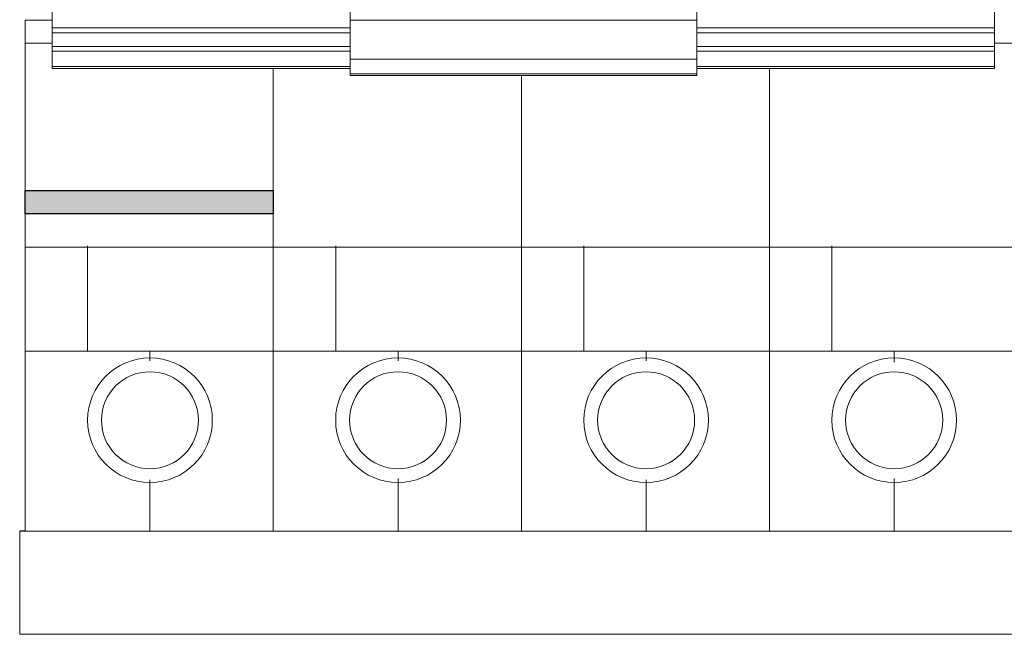
# Model space of a CAD drawing. Units: millimetres. Extents: x 3455 to 7681, y -609 to 6618.
# Drawn here: x 5466 to 6034, y 1350 to 1705 of the extents above; entities that cross this region are included whole.
import ezdxf

# ---------------------------------------------------------------- set-up
doc = ezdxf.new("R2010")
doc.units = ezdxf.units.MM
doc.linetypes.add('DASHDOT', pattern=[1, 0.5, -0.25, 0, -0.25])
doc.layers.add('3', color=3, linetype='DASHDOT')
doc.layers.add('可見邊線', color=7, linetype='Continuous', lineweight=5)

msp = doc.modelspace()

# ---------------------------------------------------------------- hatches: boundary and pattern name
at = {"layer": '3'}
msp.add_hatch(color=4, dxfattribs=at).paths.add_polyline_path([(5469.122, 1593.014), (5612.322, 1593.014), (5612.322, 1606.614), (5469.122, 1606.614)])

# ---------------------------------------------------------------- linework, layer by layer
at = {"linetype": 'Continuous', "lineweight": 0}
for p, q in [((5469.122, 1704.866), (5469.122, 1691.695)), ((5484.793, 1704.866), (5469.125, 1704.866)), ((5469.122, 1691.695), (5469.122, 1586.614)), ((5484.722, 1691.695), (5469.125, 1691.695)), ((6041.923, 1691.695), (6028.722, 1691.695)), ((5612.322, 1676.808), (5612.322, 1586.616)), ((5898.722, 1676.808), (5898.722, 1586.616)), ((6028.722, 1677.11), (6028.722, 1678.108)), ((5755.522, 1672.429), (5755.522, 1586.616)), ((5469.122, 1573.814), (5469.122, 1586.614)), ((5612.322, 1573.814), (5612.322, 1586.614)), ((5755.522, 1573.814), (5755.522, 1586.614)), ((5898.722, 1573.814), (5898.722, 1586.614)), ((5469.122, 1517.814), (5469.122, 1580.214)), ((5505.122, 1517.815), (5505.122, 1574.482)), ((5648.322, 1517.815), (5648.322, 1574.482)), ((5791.522, 1517.815), (5791.522, 1574.482)), ((5934.722, 1517.815), (5934.722, 1574.482)), ((5612.322, 1573.814), (5469.122, 1573.814)), ((5755.522, 1573.814), (5612.322, 1573.814)), ((5612.322, 1573.814), (5612.322, 1517.814)), ((5898.722, 1573.814), (5755.522, 1573.814)), ((5755.522, 1573.814), (5755.522, 1517.814)), ((6041.922, 1573.814), (5898.722, 1573.814)), ((5898.722, 1573.814), (5898.722, 1517.814)), ((5469.122, 1513.814), (5469.122, 1517.814)), ((5505.122, 1513.814), (5505.122, 1517.814)), ((5612.322, 1513.814), (5612.322, 1517.814)), ((5648.322, 1513.814), (5648.322, 1517.814)), ((5648.322, 1517.814), (5648.322, 1513.814)), ((5755.522, 1513.814), (5755.522, 1517.814)), ((5755.522, 1517.814), (5755.522, 1513.814)), ((5791.522, 1513.814), (5791.522, 1517.814)), ((5791.522, 1517.814), (5791.522, 1513.814)), ((5898.722, 1513.814), (5898.722, 1517.814)), ((5934.722, 1513.814), (5934.722, 1517.814)), ((5469.122, 1513.814), (5505.122, 1513.814)), ((5469.122, 1422.614), (5469.122, 1513.814)), ((5505.122, 1513.814), (5612.322, 1513.814)), ((5541.122, 1508.216), (5541.122, 1513.817)), ((5612.322, 1513.814), (5648.322, 1513.814)), ((5612.322, 1513.814), (5612.322, 1422.614)), ((5648.322, 1513.814), (5755.522, 1513.814)), ((5684.322, 1508.216), (5684.322, 1513.817)), ((5755.522, 1513.814), (5791.522, 1513.814)), ((5755.522, 1513.814), (5755.522, 1422.614)), ((5791.522, 1513.814), (5898.722, 1513.814)), ((5827.522, 1508.216), (5827.522, 1513.817)), ((5898.722, 1513.814), (5934.722, 1513.814)), ((5898.722, 1513.814), (5898.722, 1422.614)), ((5934.722, 1513.814), (6041.922, 1513.814)), ((5970.722, 1507.414), (5970.722, 1513.814)), ((5541.122, 1422.616), (5541.122, 1439.378)), ((5684.322, 1422.614), (5684.322, 1440.214)), ((5827.522, 1422.616), (5827.522, 1439.378)), ((5970.722, 1422.614), (5970.722, 1440.214)), ((5469.122, 1422.614), (5469.122, 1409.814)), ((5541.122, 1409.814), (5541.122, 1422.614)), ((5541.122, 1422.614), (5541.122, 1409.814)), ((5612.322, 1422.614), (5612.322, 1409.814)), ((5612.322, 1409.814), (5612.322, 1422.614)), ((5684.322, 1409.814), (5684.322, 1422.614)), ((5684.322, 1422.614), (5684.322, 1409.814)), ((5755.522, 1422.614), (5755.522, 1409.814)), ((5755.522, 1409.814), (5755.522, 1422.614)), ((5827.522, 1409.814), (5827.522, 1422.614)), ((5827.522, 1422.614), (5827.522, 1409.814)), ((5898.722, 1422.614), (5898.722, 1409.814)), ((5898.722, 1409.814), (5898.722, 1422.614)), ((5970.722, 1409.814), (5970.722, 1422.614)), ((5970.722, 1422.614), (5970.722, 1409.814)), ((5465.922, 1409.814), (5465.922, 1350.122)), ((5469.122, 1409.814), (5541.122, 1409.814)), ((5612.322, 1409.814), (5541.122, 1409.814)), ((5612.322, 1409.814), (5684.322, 1409.814)), ((5755.522, 1409.814), (5684.322, 1409.814)), ((5755.522, 1409.814), (5827.522, 1409.814)), ((5898.722, 1409.814), (5827.522, 1409.814)), ((5898.722, 1409.814), (5970.722, 1409.814)), ((6041.922, 1409.814), (5970.722, 1409.814)), ((5465.922, 1350.122), (5465.922, 1390.122)), ((6041.921, 1350.122), (5465.922, 1350.122))]:
    msp.add_line(p, q, dxfattribs=at)
msp.add_line((5469.122, 1409.814), (5465.922, 1409.814))
for centre, radius in [((5541.122, 1473.814), 36), ((5684.322, 1473.814), 36), ((5827.522, 1473.814), 36), ((5970.722, 1473.814), 36), ((5541.122, 1473.814), 28), ((5684.322, 1473.814), 28), ((5827.522, 1473.814), 28), ((5970.722, 1473.814), 28)]:
    msp.add_circle(centre, radius, dxfattribs=at)
at = {"layer": '3', "color": 4, "linetype": 'Continuous', "lineweight": 0}
for p, q in [((5484.722, 1700.616), (5484.722, 1728.142)), ((6028.722, 1728.142), (6028.722, 1700.616)), ((5656.722, 1705.019), (5656.722, 1727.785)), ((5856.722, 1705.019), (5856.722, 1727.785)), ((5484.722, 1700.616), (5484.722, 1697.72)), ((5484.722, 1700.616), (5656.722, 1700.616)), ((5656.722, 1705.019), (5656.722, 1682.436)), ((5856.722, 1705.019), (5656.722, 1705.019)), ((5856.722, 1705.019), (5856.722, 1682.436)), ((6028.722, 1700.616), (5856.722, 1700.616)), ((6028.722, 1697.72), (6028.722, 1700.616)), ((5484.722, 1697.72), (5484.722, 1689.735)), ((5484.722, 1697.72), (5656.722, 1697.72)), ((6028.722, 1697.72), (5856.722, 1697.72)), ((6028.722, 1689.735), (6028.722, 1697.72)), ((5484.722, 1689.735), (5484.722, 1686.987)), ((5484.722, 1689.735), (5656.722, 1689.735)), ((6028.722, 1689.735), (5856.722, 1689.735)), ((6028.722, 1686.987), (6028.722, 1689.735)), ((5484.722, 1678.108), (5484.722, 1686.987)), ((5484.722, 1686.987), (5656.722, 1686.987)), ((5656.722, 1674.012), (5656.722, 1682.436)), ((5856.722, 1682.436), (5656.722, 1682.436)), ((6028.722, 1686.987), (5856.722, 1686.987)), ((5856.722, 1674.012), (5856.722, 1682.436)), ((6028.722, 1686.987), (6028.722, 1678.108)), ((5484.722, 1678.108), (5484.722, 1677.11)), ((5484.722, 1678.108), (5656.722, 1678.108)), ((5484.722, 1677.118), (5656.722, 1677.118)), ((5484.722, 1677.11), (5656.722, 1677.11)), ((6028.722, 1678.108), (5856.722, 1678.108)), ((6028.722, 1677.118), (5856.722, 1677.118)), ((5856.722, 1677.11), (6028.722, 1677.11)), ((5656.722, 1674.012), (5656.722, 1673.013)), ((5856.722, 1674.012), (5656.722, 1674.012)), ((5856.722, 1673.021), (5656.722, 1673.021)), ((5656.722, 1673.013), (5856.722, 1673.013)), ((5856.722, 1674.012), (5856.722, 1673.013))]:
    msp.add_line(p, q, dxfattribs=at)
at = {"layer": '3', "color": 4, "linetype": 'ByBlock', "lineweight": 5}
msp.add_line((5612.322, 1606.614), (5469.122, 1606.614), dxfattribs=at)
at = {"layer": '3', "color": 4, "linetype": 'ByBlock'}
msp.add_lwpolyline([(5469.122, 1606.614), (5612.322, 1606.614), (5612.322, 1593.014), (5469.122, 1593.014)], close=True, dxfattribs=at)
at = {"layer": '可見邊線', "linetype": 'Continuous', "lineweight": 5}
for p, q in [((5469.122, 1691.695), (5469.122, 1586.614)), ((5612.322, 1673.013), (5612.322, 1586.614)), ((5612.322, 1673.013), (5612.322, 1586.614)), ((5469.122, 1573.814), (5469.122, 1586.614)), ((5612.322, 1573.814), (5612.322, 1586.614)), ((5612.322, 1573.814), (5612.322, 1586.614))]:
    msp.add_line(p, q, dxfattribs=at)

doc.saveas('drawing.dxf')
